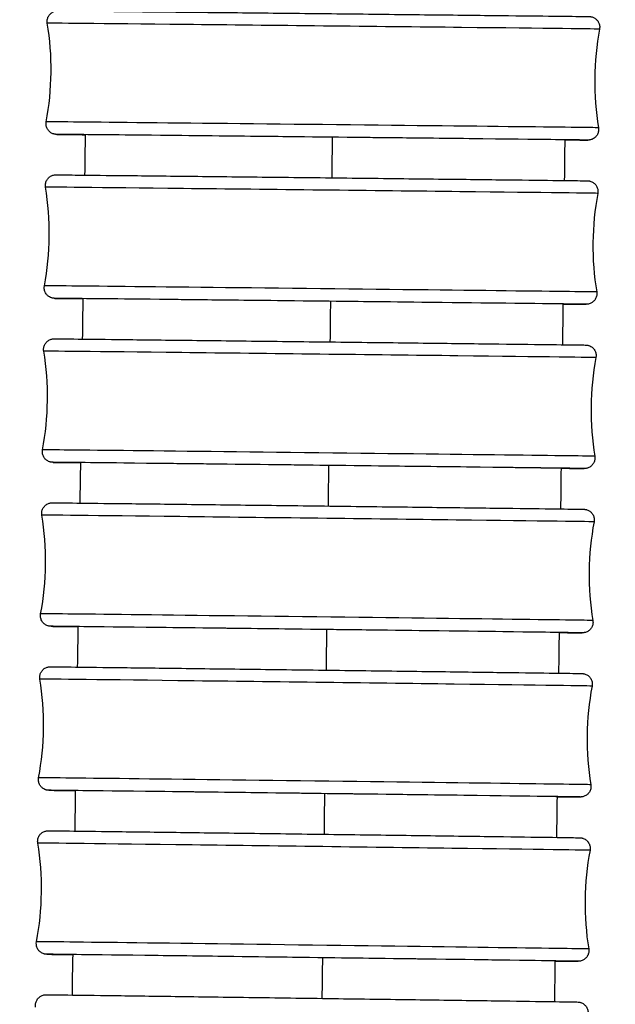
# Model space of a CAD drawing. Units: millimetres. Extents: x 64 to 2312, y 64 to 1616.
# Drawn here: x 717 to 734, y 1003 to 1030 of the extents above; entities that cross this region are included whole.
import ezdxf

# ---------------------------------------------------------------- set-up
doc = ezdxf.new("R2010")
doc.units = ezdxf.units.MM
doc.header["$LTSCALE"] = 8
doc.layers.add('Visible (ISO)', color=7, linetype='Continuous', lineweight=25, true_color=0x00003f)
doc.layers.add('Visible Narrow (ISO)', color=7, linetype='Continuous', lineweight=25, true_color=0x00003f)

msp = doc.modelspace()

# ---------------------------------------------------------------- linework, layer by layer
at = {"layer": 'Visible (ISO)'}
for centre, major_axis, ratio, start_param, end_param in [((725.321, 1027.118), (-6.9, 0.074), 0.00044, 3.058539, 6.517753), ((725.27, 1022.469), (-6.9, 0.077), 0.000459, 3.05828, 6.508121), ((725.217, 1017.819), (-6.9, 0.081), 0.000479, 3.058036, 6.497692), ((725.161, 1013.169), (-6.899, 0.084), 0.000499, 3.057844, 6.486531), ((725.104, 1008.52), (-6.899, 0.087), 0.00052, 3.057744, 6.474716), ((725.044, 1003.87), (-6.899, 0.091), 0.000541, 3.057991, 6.462337)]:
    msp.add_ellipse(centre, major_axis=major_axis, ratio=ratio, start_param=start_param, end_param=end_param, dxfattribs=at)
for points, knots in [([(717.526, 1030.35), (717.521, 1030.382), (717.52, 1030.415), (717.531, 1030.478), (717.541, 1030.509), (717.571, 1030.566), (717.59, 1030.592), (717.636, 1030.636), (717.663, 1030.655), (717.705, 1030.676), (717.72, 1030.681), (717.749, 1030.69), (717.763, 1030.693), (717.783, 1030.696), (717.789, 1030.697), (717.798, 1030.698), (717.801, 1030.698), (717.806, 1030.698), (717.807, 1030.698), (717.811, 1030.699), (717.813, 1030.699), (717.817, 1030.699), (717.819, 1030.699), (717.824, 1030.699), (717.827, 1030.699), (717.842, 1030.699), (717.861, 1030.699), (717.968, 1030.698), (718.126, 1030.697), (718.652, 1030.691), (719.078, 1030.687), (720.116, 1030.677), (720.738, 1030.67), (722.102, 1030.656), (722.861, 1030.648), (724.42, 1030.631), (725.238, 1030.623), (726.832, 1030.606), (727.627, 1030.597), (729.095, 1030.581), (729.786, 1030.573), (730.979, 1030.56), (731.495, 1030.554), (732.292, 1030.545), (732.581, 1030.542), (732.82, 1030.539), (732.867, 1030.538), (732.891, 1030.537), (732.893, 1030.537), (732.899, 1030.537), (732.9, 1030.537), (732.908, 1030.537), (732.909, 1030.537), (732.914, 1030.536), (732.917, 1030.536), (732.925, 1030.535), (732.93, 1030.535), (732.94, 1030.533), (732.944, 1030.532), (732.957, 1030.53), (732.965, 1030.528), (732.987, 1030.521), (733.002, 1030.516), (733.041, 1030.497), (733.064, 1030.482), (733.108, 1030.444), (733.129, 1030.419), (733.162, 1030.365), (733.174, 1030.335), (733.188, 1030.273), (733.19, 1030.24), (733.186, 1030.199), (733.185, 1030.191), (733.183, 1030.182)], [0, 0, 0, 0, 0.009732, 0.009732, 0.019286, 0.019286, 0.028846, 0.028846, 0.038404, 0.038404, 0.043103, 0.043103, 0.047456, 0.047456, 0.049562, 0.049562, 0.051247, 0.051247, 0.052868, 0.052868, 0.055731, 0.055731, 0.062574, 0.062574, 0.083079, 0.083079, 0.144634, 0.144634, 0.330581, 0.330581, 0.573311, 0.573311, 0.813351, 0.813351, 1.05343, 1.05343, 1.293497, 1.293497, 1.533563, 1.533563, 1.773629, 1.773629, 2.0137, 2.0137, 2.253792, 2.253792, 2.37279, 2.37279, 2.389679, 2.389679, 2.398292, 2.398292, 2.400077, 2.400077, 2.401942, 2.401942, 2.403802, 2.403802, 2.405323, 2.405323, 2.407779, 2.407779, 2.412485, 2.412485, 2.42062, 2.42062, 2.4301, 2.4301, 2.439657, 2.439657, 2.449217, 2.449217, 2.451897, 2.451897, 2.451897, 2.451897]), ([(718.61, 1027.189), (718.302, 1027.192), (718.074, 1027.195), (717.859, 1027.198), (717.812, 1027.198), (717.788, 1027.199), (717.786, 1027.199), (717.781, 1027.199), (717.779, 1027.199), (717.772, 1027.2), (717.77, 1027.2), (717.766, 1027.2), (717.763, 1027.2), (717.755, 1027.201), (717.75, 1027.202), (717.74, 1027.203), (717.735, 1027.204), (717.723, 1027.207), (717.715, 1027.209), (717.692, 1027.215), (717.677, 1027.221), (717.639, 1027.239), (717.616, 1027.254), (717.571, 1027.292), (717.55, 1027.317), (717.517, 1027.371), (717.505, 1027.402), (717.491, 1027.464), (717.489, 1027.496), (717.493, 1027.537), (717.494, 1027.546), (717.496, 1027.555)], [2.0505681, 2.0505681, 2.0505681, 2.0505681, 2.2537916, 2.2537916, 2.3727897, 2.3727897, 2.3896788, 2.3896788, 2.3982923, 2.3982923, 2.4000774, 2.4000774, 2.4019424, 2.4019424, 2.4038025, 2.4038025, 2.4053228, 2.4053228, 2.4077791, 2.4077791, 2.4124853, 2.4124853, 2.42062, 2.42062, 2.4300997, 2.4300997, 2.4396567, 2.4396567, 2.4492167, 2.4492167, 2.4518971, 2.4518971, 2.4518971, 2.4518971]), ([(733.154, 1027.387), (733.159, 1027.355), (733.159, 1027.321), (733.149, 1027.258), (733.138, 1027.227), (733.109, 1027.171), (733.089, 1027.144), (733.044, 1027.1), (733.017, 1027.081), (732.974, 1027.061), (732.959, 1027.055), (732.931, 1027.046), (732.916, 1027.043), (732.897, 1027.04), (732.891, 1027.039), (732.882, 1027.038), (732.879, 1027.038), (732.874, 1027.038), (732.872, 1027.038), (732.868, 1027.038), (732.866, 1027.038), (732.862, 1027.037), (732.86, 1027.037), (732.855, 1027.037), (732.852, 1027.037), (732.837, 1027.037), (732.819, 1027.038), (732.711, 1027.038), (732.554, 1027.04), (732.285, 1027.042), (732.242, 1027.043), (732.197, 1027.043)], [0, 0, 0, 0, 0.0097318, 0.0097318, 0.0192859, 0.0192859, 0.0288462, 0.0288462, 0.0384042, 0.0384042, 0.0431026, 0.0431026, 0.0474564, 0.0474564, 0.049562, 0.049562, 0.0512474, 0.0512474, 0.0528684, 0.0528684, 0.0557306, 0.0557306, 0.0625739, 0.0625739, 0.0830794, 0.0830794, 0.1446335, 0.1446335, 0.3305811, 0.3305811, 0.3635853, 0.3635853, 0.3635853, 0.3635853]), ([(717.476, 1025.704), (717.471, 1025.736), (717.471, 1025.769), (717.481, 1025.832), (717.492, 1025.863), (717.521, 1025.92), (717.541, 1025.946), (717.587, 1025.99), (717.613, 1026.009), (717.656, 1026.03), (717.671, 1026.035), (717.699, 1026.044), (717.714, 1026.047), (717.733, 1026.05), (717.739, 1026.051), (717.748, 1026.052), (717.751, 1026.052), (717.756, 1026.052), (717.758, 1026.052), (717.762, 1026.053), (717.763, 1026.053), (717.768, 1026.053), (717.77, 1026.053), (717.775, 1026.053), (717.778, 1026.053), (717.794, 1026.053), (717.812, 1026.053), (717.922, 1026.052), (718.083, 1026.05), (718.618, 1026.045), (719.047, 1026.04), (720.09, 1026.029), (720.714, 1026.023), (722.082, 1026.008), (722.842, 1025.999), (724.402, 1025.982), (725.221, 1025.973), (726.814, 1025.955), (727.608, 1025.946), (729.073, 1025.929), (729.762, 1025.921), (730.95, 1025.907), (731.464, 1025.901), (732.255, 1025.892), (732.541, 1025.888), (732.776, 1025.885), (732.82, 1025.885), (732.843, 1025.884), (732.845, 1025.884), (732.851, 1025.884), (732.852, 1025.884), (732.862, 1025.883), (732.866, 1025.883), (732.873, 1025.882), (732.875, 1025.882), (732.882, 1025.881), (732.886, 1025.88), (732.896, 1025.879), (732.901, 1025.878), (732.916, 1025.874), (732.926, 1025.871), (732.954, 1025.862), (732.972, 1025.854), (733.014, 1025.83), (733.038, 1025.811), (733.08, 1025.766), (733.098, 1025.739), (733.125, 1025.682), (733.134, 1025.65), (733.141, 1025.589), (733.14, 1025.558), (733.134, 1025.528)], [0, 0, 0, 0, 0.009732, 0.009732, 0.019286, 0.019286, 0.028847, 0.028847, 0.038404, 0.038404, 0.0431, 0.0431, 0.047422, 0.047422, 0.0495, 0.0495, 0.05121, 0.05121, 0.052863, 0.052863, 0.055766, 0.055766, 0.062684, 0.062684, 0.083412, 0.083412, 0.145636, 0.145636, 0.333637, 0.333637, 0.576321, 0.576321, 0.816363, 0.816363, 1.056443, 1.056443, 1.296511, 1.296511, 1.536577, 1.536577, 1.776643, 1.776643, 2.016716, 2.016716, 2.256809, 2.256809, 2.375817, 2.375817, 2.391113, 2.391113, 2.399109, 2.399109, 2.401476, 2.401476, 2.402572, 2.402572, 2.404073, 2.404073, 2.405829, 2.405829, 2.408841, 2.408841, 2.414671, 2.414671, 2.423537, 2.423537, 2.433072, 2.433072, 2.442631, 2.442631, 2.45165, 2.45165, 2.45165, 2.45165]), ([(718.544, 1022.542), (718.238, 1022.546), (718.014, 1022.549), (717.803, 1022.552), (717.759, 1022.552), (717.736, 1022.553), (717.734, 1022.553), (717.728, 1022.553), (717.727, 1022.553), (717.717, 1022.554), (717.714, 1022.554), (717.707, 1022.555), (717.704, 1022.555), (717.698, 1022.556), (717.693, 1022.556), (717.683, 1022.558), (717.678, 1022.559), (717.663, 1022.563), (717.653, 1022.565), (717.626, 1022.575), (717.608, 1022.583), (717.565, 1022.607), (717.542, 1022.626), (717.5, 1022.671), (717.481, 1022.698), (717.454, 1022.755), (717.446, 1022.787), (717.438, 1022.848), (717.44, 1022.879), (717.445, 1022.909)], [2.0537818, 2.0537818, 2.0537818, 2.0537818, 2.2568088, 2.2568088, 2.3758174, 2.3758174, 2.3911126, 2.3911126, 2.3991092, 2.3991092, 2.4014755, 2.4014755, 2.4025719, 2.4025719, 2.404073, 2.404073, 2.4058294, 2.4058294, 2.4088411, 2.4088411, 2.4146706, 2.4146706, 2.4235374, 2.4235374, 2.4330721, 2.4330721, 2.4426309, 2.4426309, 2.4516495, 2.4516495, 2.4516495, 2.4516495]), ([(733.103, 1022.733), (733.108, 1022.701), (733.108, 1022.668), (733.098, 1022.605), (733.087, 1022.574), (733.058, 1022.517), (733.038, 1022.491), (732.993, 1022.447), (732.966, 1022.428), (732.923, 1022.407), (732.909, 1022.402), (732.88, 1022.393), (732.866, 1022.39), (732.846, 1022.387), (732.84, 1022.386), (732.831, 1022.385), (732.828, 1022.385), (732.823, 1022.385), (732.821, 1022.385), (732.817, 1022.384), (732.816, 1022.384), (732.811, 1022.384), (732.81, 1022.384), (732.804, 1022.384), (732.801, 1022.384), (732.786, 1022.384), (732.767, 1022.384), (732.657, 1022.385), (732.496, 1022.387), (732.225, 1022.389), (732.186, 1022.39), (732.146, 1022.39)], [0, 0, 0, 0, 0.0097319, 0.0097319, 0.0192861, 0.0192861, 0.0288465, 0.0288465, 0.0384044, 0.0384044, 0.0430997, 0.0430997, 0.0474219, 0.0474219, 0.0495003, 0.0495003, 0.0512097, 0.0512097, 0.052863, 0.052863, 0.0557661, 0.0557661, 0.0626839, 0.0626839, 0.0834124, 0.0834124, 0.1456364, 0.1456364, 0.3336371, 0.3336371, 0.3635047, 0.3635047, 0.3635047, 0.3635047]), ([(717.425, 1021.058), (717.42, 1021.09), (717.42, 1021.123), (717.43, 1021.186), (717.44, 1021.217), (717.47, 1021.274), (717.489, 1021.3), (717.535, 1021.344), (717.562, 1021.363), (717.605, 1021.384), (717.619, 1021.389), (717.648, 1021.398), (717.662, 1021.401), (717.681, 1021.404), (717.687, 1021.405), (717.696, 1021.406), (717.699, 1021.406), (717.704, 1021.406), (717.706, 1021.406), (717.71, 1021.406), (717.712, 1021.406), (717.716, 1021.407), (717.718, 1021.407), (717.724, 1021.407), (717.727, 1021.407), (717.743, 1021.407), (717.762, 1021.406), (717.874, 1021.406), (718.039, 1021.404), (718.583, 1021.398), (719.015, 1021.394), (720.063, 1021.382), (720.69, 1021.375), (722.061, 1021.359), (722.823, 1021.35), (724.384, 1021.332), (725.203, 1021.323), (726.796, 1021.304), (727.589, 1021.295), (729.051, 1021.277), (729.738, 1021.269), (730.922, 1021.255), (731.433, 1021.249), (732.217, 1021.239), (732.5, 1021.235), (732.729, 1021.232), (732.771, 1021.231), (732.793, 1021.231), (732.795, 1021.231), (732.801, 1021.23), (732.802, 1021.23), (732.808, 1021.23), (732.812, 1021.23), (732.819, 1021.229), (732.823, 1021.229), (732.83, 1021.228), (732.835, 1021.227), (732.845, 1021.225), (732.85, 1021.224), (732.865, 1021.221), (732.874, 1021.218), (732.902, 1021.209), (732.919, 1021.201), (732.961, 1021.177), (732.985, 1021.159), (733.027, 1021.114), (733.045, 1021.087), (733.072, 1021.03), (733.082, 1020.998), (733.089, 1020.936), (733.088, 1020.905), (733.082, 1020.875)], [0, 0, 0, 0, 0.009732, 0.009732, 0.019286, 0.019286, 0.028847, 0.028847, 0.038405, 0.038405, 0.043097, 0.043097, 0.047387, 0.047387, 0.04944, 0.04944, 0.051174, 0.051174, 0.052859, 0.052859, 0.055805, 0.055805, 0.062804, 0.062804, 0.083776, 0.083776, 0.146731, 0.146731, 0.336974, 0.336974, 0.579602, 0.579602, 0.819648, 0.819648, 1.059728, 1.059728, 1.299797, 1.299797, 1.539863, 1.539863, 1.77993, 1.77993, 2.020003, 2.020003, 2.260098, 2.260098, 2.379118, 2.379118, 2.3927, 2.3927, 2.397799, 2.397799, 2.400838, 2.400838, 2.402296, 2.402296, 2.403867, 2.403867, 2.40562, 2.40562, 2.408596, 2.408596, 2.41432, 2.41432, 2.42312, 2.42312, 2.43265, 2.43265, 2.442208, 2.442208, 2.451416, 2.451416, 2.451416, 2.451416]), ([(718.476, 1017.896), (718.173, 1017.9), (717.951, 1017.903), (717.745, 1017.906), (717.704, 1017.906), (717.681, 1017.907), (717.68, 1017.907), (717.674, 1017.907), (717.672, 1017.907), (717.666, 1017.907), (717.663, 1017.908), (717.655, 1017.908), (717.652, 1017.909), (717.644, 1017.91), (717.64, 1017.91), (717.63, 1017.912), (717.624, 1017.913), (717.61, 1017.917), (717.6, 1017.919), (717.573, 1017.929), (717.555, 1017.937), (717.513, 1017.96), (717.49, 1017.979), (717.448, 1018.023), (717.429, 1018.05), (717.402, 1018.108), (717.393, 1018.139), (717.385, 1018.201), (717.387, 1018.232), (717.392, 1018.263)], [2.057148, 2.057148, 2.057148, 2.057148, 2.2600985, 2.2600985, 2.3791183, 2.3791183, 2.3926995, 2.3926995, 2.3977985, 2.3977985, 2.4008382, 2.4008382, 2.4022955, 2.4022955, 2.4038668, 2.4038668, 2.4056202, 2.4056202, 2.4085963, 2.4085963, 2.4143197, 2.4143197, 2.4231198, 2.4231198, 2.4326497, 2.4326497, 2.4422084, 2.4422084, 2.4514158, 2.4514158, 2.4514158, 2.4514158]), ([(733.05, 1018.08), (733.055, 1018.048), (733.055, 1018.014), (733.045, 1017.951), (733.034, 1017.92), (733.005, 1017.864), (732.985, 1017.837), (732.939, 1017.793), (732.913, 1017.774), (732.87, 1017.754), (732.855, 1017.748), (732.827, 1017.74), (732.813, 1017.736), (732.794, 1017.733), (732.788, 1017.733), (732.779, 1017.732), (732.776, 1017.732), (732.771, 1017.731), (732.769, 1017.731), (732.764, 1017.731), (732.763, 1017.731), (732.758, 1017.731), (732.757, 1017.731), (732.751, 1017.731), (732.748, 1017.731), (732.732, 1017.731), (732.713, 1017.731), (732.6, 1017.732), (732.435, 1017.733), (732.163, 1017.736), (732.128, 1017.737), (732.092, 1017.737)], [0, 0, 0, 0, 0.0097321, 0.0097321, 0.0192863, 0.0192863, 0.0288468, 0.0288468, 0.0384046, 0.0384046, 0.0430966, 0.0430966, 0.0473866, 0.0473866, 0.0494399, 0.0494399, 0.0511736, 0.0511736, 0.0528594, 0.0528594, 0.0558051, 0.0558051, 0.0628041, 0.0628041, 0.083776, 0.083776, 0.1467313, 0.1467313, 0.3369745, 0.3369745, 0.3634207, 0.3634207, 0.3634207, 0.3634207]), ([(717.371, 1016.412), (717.366, 1016.444), (717.366, 1016.477), (717.376, 1016.541), (717.386, 1016.572), (717.416, 1016.628), (717.436, 1016.654), (717.481, 1016.698), (717.508, 1016.717), (717.551, 1016.738), (717.566, 1016.743), (717.594, 1016.752), (717.608, 1016.755), (717.627, 1016.758), (717.633, 1016.759), (717.641, 1016.76), (717.645, 1016.76), (717.65, 1016.76), (717.652, 1016.76), (717.656, 1016.76), (717.658, 1016.761), (717.662, 1016.761), (717.664, 1016.761), (717.67, 1016.761), (717.673, 1016.761), (717.689, 1016.761), (717.709, 1016.761), (717.824, 1016.76), (717.994, 1016.758), (718.547, 1016.752), (718.982, 1016.747), (720.036, 1016.735), (720.666, 1016.727), (722.041, 1016.711), (722.804, 1016.702), (724.367, 1016.683), (725.186, 1016.673), (726.778, 1016.653), (727.571, 1016.644), (729.029, 1016.626), (729.714, 1016.617), (730.892, 1016.602), (731.4, 1016.596), (732.178, 1016.586), (732.457, 1016.582), (732.681, 1016.578), (732.718, 1016.578), (732.741, 1016.577), (732.743, 1016.577), (732.749, 1016.577), (732.752, 1016.577), (732.758, 1016.576), (732.76, 1016.576), (732.766, 1016.576), (732.768, 1016.575), (732.775, 1016.574), (732.779, 1016.574), (732.789, 1016.572), (732.794, 1016.571), (732.808, 1016.568), (732.817, 1016.566), (732.842, 1016.558), (732.858, 1016.551), (732.898, 1016.53), (732.921, 1016.513), (732.965, 1016.471), (732.984, 1016.446), (733.014, 1016.389), (733.024, 1016.358), (733.035, 1016.296), (733.035, 1016.263), (733.03, 1016.228), (733.029, 1016.225), (733.028, 1016.221)], [0, 0, 0, 0, 0.009732, 0.009732, 0.019287, 0.019287, 0.028847, 0.028847, 0.038405, 0.038405, 0.043093, 0.043093, 0.047351, 0.047351, 0.049381, 0.049381, 0.051139, 0.051139, 0.052857, 0.052857, 0.055847, 0.055847, 0.062933, 0.062933, 0.084167, 0.084167, 0.147907, 0.147907, 0.34056, 0.34056, 0.583123, 0.583123, 0.823172, 0.823172, 1.063253, 1.063253, 1.303322, 1.303322, 1.543388, 1.543388, 1.783456, 1.783456, 2.02353, 2.02353, 2.263628, 2.263628, 2.382659, 2.382659, 2.394443, 2.394443, 2.398873, 2.398873, 2.400627, 2.400627, 2.40183, 2.40183, 2.403465, 2.403465, 2.405153, 2.405153, 2.407878, 2.407878, 2.413074, 2.413074, 2.421533, 2.421533, 2.431038, 2.431038, 2.440596, 2.440596, 2.450156, 2.450156, 2.451187, 2.451187, 2.451187, 2.451187]), ([(718.404, 1013.25), (718.104, 1013.254), (717.885, 1013.257), (717.685, 1013.26), (717.647, 1013.26), (717.624, 1013.261), (717.622, 1013.261), (717.616, 1013.261), (717.614, 1013.261), (717.607, 1013.262), (717.605, 1013.262), (717.6, 1013.263), (717.597, 1013.263), (717.591, 1013.264), (717.586, 1013.264), (717.576, 1013.266), (717.571, 1013.267), (717.557, 1013.27), (717.549, 1013.272), (717.524, 1013.28), (717.508, 1013.287), (717.467, 1013.308), (717.444, 1013.325), (717.401, 1013.367), (717.381, 1013.393), (717.352, 1013.449), (717.341, 1013.48), (717.331, 1013.543), (717.33, 1013.575), (717.336, 1013.61), (717.336, 1013.613), (717.337, 1013.617)], [2.0606109, 2.0606109, 2.0606109, 2.0606109, 2.2636276, 2.2636276, 2.3826591, 2.3826591, 2.3944427, 2.3944427, 2.3988733, 2.3988733, 2.4006267, 2.4006267, 2.4018303, 2.4018303, 2.403465, 2.403465, 2.4051527, 2.4051527, 2.4078778, 2.4078778, 2.4130739, 2.4130739, 2.4215334, 2.4215334, 2.4310378, 2.4310378, 2.4405957, 2.4405957, 2.4501561, 2.4501561, 2.451187, 2.451187, 2.451187, 2.451187]), ([(732.994, 1013.426), (733, 1013.394), (733, 1013.361), (732.989, 1013.298), (732.979, 1013.267), (732.949, 1013.21), (732.93, 1013.184), (732.884, 1013.14), (732.857, 1013.121), (732.815, 1013.1), (732.8, 1013.095), (732.772, 1013.086), (732.758, 1013.083), (732.739, 1013.08), (732.733, 1013.079), (732.724, 1013.079), (732.721, 1013.078), (732.716, 1013.078), (732.714, 1013.078), (732.709, 1013.078), (732.708, 1013.078), (732.703, 1013.077), (732.701, 1013.077), (732.695, 1013.077), (732.692, 1013.077), (732.676, 1013.077), (732.656, 1013.078), (732.541, 1013.079), (732.371, 1013.08), (732.098, 1013.083), (732.068, 1013.084), (732.037, 1013.084)], [0, 0, 0, 0, 0.0097322, 0.0097322, 0.0192866, 0.0192866, 0.0288472, 0.0288472, 0.0384048, 0.0384048, 0.0430934, 0.0430934, 0.0473505, 0.0473505, 0.0493806, 0.0493806, 0.0511389, 0.0511389, 0.0528574, 0.0528574, 0.0558471, 0.0558471, 0.0629334, 0.0629334, 0.0841665, 0.0841665, 0.1479073, 0.1479073, 0.3405596, 0.3405596, 0.363328, 0.363328, 0.363328, 0.363328]), ([(717.315, 1011.766), (717.31, 1011.798), (717.31, 1011.831), (717.32, 1011.895), (717.33, 1011.926), (717.36, 1011.982), (717.38, 1012.008), (717.425, 1012.053), (717.452, 1012.071), (717.495, 1012.092), (717.51, 1012.098), (717.538, 1012.106), (717.552, 1012.109), (717.57, 1012.112), (717.576, 1012.113), (717.585, 1012.114), (717.588, 1012.114), (717.593, 1012.114), (717.595, 1012.114), (717.6, 1012.115), (717.602, 1012.115), (717.606, 1012.115), (717.608, 1012.115), (717.614, 1012.115), (717.617, 1012.115), (717.634, 1012.115), (717.654, 1012.115), (717.773, 1012.114), (717.947, 1012.112), (718.51, 1012.105), (718.949, 1012.1), (720.009, 1012.087), (720.641, 1012.08), (722.02, 1012.062), (722.785, 1012.053), (724.35, 1012.033), (725.169, 1012.023), (726.76, 1012.003), (727.551, 1011.993), (729.007, 1011.974), (729.689, 1011.965), (730.862, 1011.949), (731.366, 1011.943), (732.137, 1011.932), (732.412, 1011.928), (732.63, 1011.925), (732.662, 1011.925), (732.688, 1011.924), (732.689, 1011.924), (732.697, 1011.923), (732.699, 1011.923), (732.705, 1011.923), (732.709, 1011.922), (732.719, 1011.921), (732.724, 1011.92), (732.735, 1011.918), (732.74, 1011.917), (732.755, 1011.914), (732.764, 1011.911), (732.79, 1011.903), (732.807, 1011.895), (732.848, 1011.873), (732.871, 1011.855), (732.913, 1011.812), (732.932, 1011.786), (732.96, 1011.729), (732.97, 1011.697), (732.979, 1011.633), (732.978, 1011.6), (732.972, 1011.568)], [0, 0, 0, 0, 0.009732, 0.009732, 0.019287, 0.019287, 0.028848, 0.028848, 0.038405, 0.038405, 0.04309, 0.04309, 0.047314, 0.047314, 0.049322, 0.049322, 0.051105, 0.051105, 0.052857, 0.052857, 0.055892, 0.055892, 0.063071, 0.063071, 0.084581, 0.084581, 0.149156, 0.149156, 0.344367, 0.344367, 0.586858, 0.586858, 0.826911, 0.826911, 1.066992, 1.066992, 1.307061, 1.307061, 1.547128, 1.547128, 1.787197, 1.787197, 2.027271, 2.027271, 2.267371, 2.267371, 2.386414, 2.386414, 2.396374, 2.396374, 2.398989, 2.398989, 2.401416, 2.401416, 2.40342, 2.40342, 2.405125, 2.405125, 2.408003, 2.408003, 2.413434, 2.413434, 2.422042, 2.422042, 2.431556, 2.431556, 2.441115, 2.441115, 2.450932, 2.450932, 2.450932, 2.450932]), ([(718.33, 1008.604), (718.033, 1008.608), (717.817, 1008.611), (717.622, 1008.614), (717.59, 1008.614), (717.564, 1008.615), (717.563, 1008.615), (717.555, 1008.616), (717.553, 1008.616), (717.547, 1008.616), (717.543, 1008.617), (717.533, 1008.618), (717.527, 1008.619), (717.517, 1008.621), (717.511, 1008.622), (717.497, 1008.625), (717.488, 1008.628), (717.462, 1008.636), (717.445, 1008.644), (717.404, 1008.666), (717.381, 1008.684), (717.338, 1008.727), (717.319, 1008.753), (717.291, 1008.81), (717.282, 1008.841), (717.273, 1008.905), (717.273, 1008.939), (717.279, 1008.971)], [2.0641125, 2.0641125, 2.0641125, 2.0641125, 2.2673714, 2.2673714, 2.3864138, 2.3864138, 2.3963742, 2.3963742, 2.3989893, 2.3989893, 2.4014164, 2.4014164, 2.40342, 2.40342, 2.4051249, 2.4051249, 2.4080031, 2.4080031, 2.4134338, 2.4134338, 2.4220419, 2.4220419, 2.4315565, 2.4315565, 2.4411147, 2.4411147, 2.4509319, 2.4509319, 2.4509319, 2.4509319]), ([(732.937, 1008.773), (732.942, 1008.741), (732.942, 1008.707), (732.932, 1008.644), (732.921, 1008.613), (732.892, 1008.557), (732.872, 1008.53), (732.826, 1008.486), (732.799, 1008.468), (732.757, 1008.447), (732.742, 1008.441), (732.714, 1008.433), (732.7, 1008.43), (732.681, 1008.427), (732.676, 1008.426), (732.667, 1008.425), (732.663, 1008.425), (732.658, 1008.425), (732.656, 1008.424), (732.652, 1008.424), (732.65, 1008.424), (732.645, 1008.424), (732.644, 1008.424), (732.638, 1008.424), (732.635, 1008.424), (732.618, 1008.424), (732.598, 1008.424), (732.479, 1008.425), (732.305, 1008.427), (732.03, 1008.43), (732.005, 1008.431), (731.979, 1008.431)], [0, 0, 0, 0, 0.0097323, 0.0097323, 0.0192868, 0.0192868, 0.0288475, 0.0288475, 0.0384051, 0.0384051, 0.04309, 0.04309, 0.0473136, 0.0473136, 0.0493222, 0.0493222, 0.0511053, 0.0511053, 0.0528567, 0.0528567, 0.055892, 0.055892, 0.0630709, 0.0630709, 0.0845813, 0.0845813, 0.1491556, 0.1491556, 0.3443668, 0.3443668, 0.3632203, 0.3632203, 0.3632203, 0.3632203]), ([(717.256, 1007.12), (717.251, 1007.152), (717.251, 1007.186), (717.262, 1007.249), (717.272, 1007.28), (717.302, 1007.337), (717.321, 1007.363), (717.367, 1007.407), (717.394, 1007.426), (717.437, 1007.446), (717.451, 1007.452), (717.479, 1007.46), (717.493, 1007.463), (717.511, 1007.466), (717.517, 1007.467), (717.526, 1007.468), (717.529, 1007.468), (717.535, 1007.468), (717.537, 1007.469), (717.541, 1007.469), (717.543, 1007.469), (717.548, 1007.469), (717.55, 1007.469), (717.556, 1007.469), (717.559, 1007.469), (717.576, 1007.469), (717.597, 1007.469), (717.719, 1007.468), (717.898, 1007.466), (718.472, 1007.459), (718.914, 1007.453), (719.98, 1007.44), (720.615, 1007.432), (721.999, 1007.414), (722.766, 1007.404), (724.332, 1007.384), (725.152, 1007.373), (726.742, 1007.352), (727.532, 1007.341), (728.984, 1007.322), (729.664, 1007.313), (730.83, 1007.297), (731.331, 1007.29), (732.094, 1007.279), (732.365, 1007.275), (732.577, 1007.271), (732.598, 1007.272), (732.633, 1007.27), (732.634, 1007.27), (732.646, 1007.269), (732.649, 1007.269), (732.655, 1007.268), (732.658, 1007.268), (732.665, 1007.267), (732.67, 1007.266), (732.68, 1007.264), (732.686, 1007.263), (732.702, 1007.259), (732.712, 1007.256), (732.74, 1007.245), (732.759, 1007.237), (732.801, 1007.211), (732.824, 1007.191), (732.865, 1007.145), (732.882, 1007.118), (732.907, 1007.059), (732.915, 1007.027), (732.92, 1006.969), (732.919, 1006.941), (732.914, 1006.914)], [0, 0, 0, 0, 0.009732, 0.009732, 0.019287, 0.019287, 0.028848, 0.028848, 0.038405, 0.038405, 0.043086, 0.043086, 0.047276, 0.047276, 0.049265, 0.049265, 0.051073, 0.051073, 0.052857, 0.052857, 0.055939, 0.055939, 0.063216, 0.063216, 0.085018, 0.085018, 0.15047, 0.15047, 0.348377, 0.348377, 0.590789, 0.590789, 0.830845, 0.830845, 1.070927, 1.070927, 1.310997, 1.310997, 1.551064, 1.551064, 1.791133, 1.791133, 2.031208, 2.031208, 2.271311, 2.271311, 2.390362, 2.390362, 2.398613, 2.398613, 2.400736, 2.400736, 2.40184, 2.40184, 2.403471, 2.403471, 2.405354, 2.405354, 2.408536, 2.408536, 2.414544, 2.414544, 2.423448, 2.423448, 2.432982, 2.432982, 2.442541, 2.442541, 2.450711, 2.450711, 2.450711, 2.450711]), ([(718.255, 1003.958), (717.959, 1003.962), (717.747, 1003.965), (717.557, 1003.968), (717.535, 1003.968), (717.501, 1003.969), (717.499, 1003.969), (717.487, 1003.97), (717.484, 1003.971), (717.478, 1003.971), (717.475, 1003.972), (717.468, 1003.973), (717.464, 1003.973), (717.453, 1003.975), (717.447, 1003.977), (717.431, 1003.981), (717.421, 1003.984), (717.393, 1003.994), (717.375, 1004.003), (717.332, 1004.029), (717.309, 1004.048), (717.268, 1004.094), (717.251, 1004.122), (717.226, 1004.18), (717.218, 1004.212), (717.213, 1004.271), (717.214, 1004.299), (717.22, 1004.326)], [2.0675918, 2.0675918, 2.0675918, 2.0675918, 2.2713112, 2.2713112, 2.3903616, 2.3903616, 2.3986127, 2.3986127, 2.4007357, 2.4007357, 2.4018403, 2.4018403, 2.4034711, 2.4034711, 2.4053539, 2.4053539, 2.4085363, 2.4085363, 2.414544, 2.414544, 2.4234485, 2.4234485, 2.4329819, 2.4329819, 2.442541, 2.442541, 2.4507105, 2.4507105, 2.4507105, 2.4507105]), ([(732.877, 1004.119), (732.882, 1004.087), (732.882, 1004.054), (732.872, 1003.99), (732.861, 1003.959), (732.832, 1003.903), (732.812, 1003.877), (732.766, 1003.833), (732.739, 1003.814), (732.697, 1003.793), (732.682, 1003.788), (732.654, 1003.779), (732.64, 1003.776), (732.622, 1003.773), (732.616, 1003.773), (732.607, 1003.772), (732.604, 1003.771), (732.599, 1003.771), (732.597, 1003.771), (732.592, 1003.771), (732.59, 1003.771), (732.585, 1003.771), (732.584, 1003.771), (732.577, 1003.771), (732.574, 1003.771), (732.557, 1003.771), (732.536, 1003.771), (732.414, 1003.772), (732.236, 1003.774), (731.958, 1003.777), (731.939, 1003.777), (731.919, 1003.778)], [0, 0, 0, 0, 0.0097325, 0.0097325, 0.0192871, 0.0192871, 0.0288479, 0.0288479, 0.0384053, 0.0384053, 0.0430865, 0.0430865, 0.0472759, 0.0472759, 0.0492646, 0.0492646, 0.0510727, 0.0510727, 0.0528574, 0.0528574, 0.0559394, 0.0559394, 0.0632158, 0.0632158, 0.0850181, 0.0850181, 0.1504701, 0.1504701, 0.3483769, 0.3483769, 0.3630609, 0.3630609, 0.3630609, 0.3630609]), ([(717.196, 1002.474), (717.19, 1002.506), (717.19, 1002.539), (717.201, 1002.603), (717.211, 1002.634), (717.241, 1002.69), (717.261, 1002.716), (717.306, 1002.761), (717.333, 1002.779), (717.376, 1002.8), (717.391, 1002.805), (717.418, 1002.814), (717.432, 1002.817), (717.45, 1002.82), (717.456, 1002.82), (717.465, 1002.821), (717.468, 1002.822), (717.474, 1002.822), (717.476, 1002.822), (717.48, 1002.822), (717.482, 1002.822), (717.487, 1002.823), (717.489, 1002.823), (717.495, 1002.823), (717.498, 1002.823), (717.516, 1002.823), (717.537, 1002.822), (717.663, 1002.821), (717.847, 1002.819), (718.432, 1002.812), (718.879, 1002.806), (719.951, 1002.792), (720.589, 1002.784), (721.978, 1002.765), (722.746, 1002.755), (724.314, 1002.733), (725.134, 1002.722), (726.723, 1002.7), (727.512, 1002.689), (728.96, 1002.669), (729.637, 1002.66), (730.797, 1002.643), (731.295, 1002.636), (732.05, 1002.625), (732.316, 1002.621), (732.521, 1002.617), (732.518, 1002.619), (732.576, 1002.616), (732.578, 1002.615), (732.584, 1002.615), (732.586, 1002.615), (732.591, 1002.614), (732.593, 1002.614), (732.601, 1002.613), (732.606, 1002.612), (732.616, 1002.611), (732.621, 1002.609), (732.635, 1002.606), (732.644, 1002.604), (732.669, 1002.595), (732.685, 1002.589), (732.724, 1002.567), (732.747, 1002.551), (732.79, 1002.509), (732.809, 1002.483), (732.839, 1002.427), (732.849, 1002.396), (732.859, 1002.333), (732.859, 1002.3), (732.854, 1002.266), (732.853, 1002.263), (732.853, 1002.26)], [0, 0, 0, 0, 0.009733, 0.009733, 0.019287, 0.019287, 0.028848, 0.028848, 0.038406, 0.038406, 0.043083, 0.043083, 0.047237, 0.047237, 0.049208, 0.049208, 0.051041, 0.051041, 0.052859, 0.052859, 0.055989, 0.055989, 0.063368, 0.063368, 0.085476, 0.085476, 0.151846, 0.151846, 0.352577, 0.352577, 0.594903, 0.594903, 0.834963, 0.834963, 1.075045, 1.075045, 1.315115, 1.315115, 1.555183, 1.555183, 1.795252, 1.795252, 2.035329, 2.035329, 2.275434, 2.275434, 2.394482, 2.394482, 2.398058, 2.398058, 2.399733, 2.399733, 2.401108, 2.401108, 2.402917, 2.402917, 2.404664, 2.404664, 2.407417, 2.407417, 2.412566, 2.412566, 2.420942, 2.420942, 2.430433, 2.430433, 2.439991, 2.439991, 2.449552, 2.449552, 2.45049, 2.45049, 2.45049, 2.45049])]:
    msp.add_open_spline(points, degree=3, knots=knots, dxfattribs=at)
for points in [[(717.496, 1027.555), (717.668, 1028.47), (717.679, 1029.43), (717.526, 1030.35)], [(733.183, 1030.182), (733.011, 1029.266), (733.001, 1028.306), (733.154, 1027.387)], [(718.594, 1026.045), (718.6, 1026.427), (718.605, 1026.809), (718.61, 1027.191)], [(732.197, 1027.045), (732.193, 1026.661), (732.188, 1026.277), (732.184, 1025.893)], [(717.445, 1022.909), (717.618, 1023.824), (717.629, 1024.784), (717.476, 1025.704)], [(733.134, 1025.528), (732.961, 1024.613), (732.95, 1023.652), (733.103, 1022.733)], [(718.528, 1021.399), (718.533, 1021.781), (718.539, 1022.163), (718.544, 1022.545)], [(732.146, 1022.392), (732.141, 1022.008), (732.137, 1021.624), (732.133, 1021.24)], [(717.392, 1018.263), (717.566, 1019.178), (717.577, 1020.138), (717.425, 1021.058)], [(733.082, 1020.875), (732.909, 1019.959), (732.898, 1018.999), (733.05, 1018.08)], [(718.458, 1016.753), (718.464, 1017.135), (718.47, 1017.516), (718.475, 1017.898)], [(732.092, 1017.739), (732.088, 1017.355), (732.083, 1016.971), (732.079, 1016.587)], [(717.337, 1013.617), (717.511, 1014.532), (717.523, 1015.493), (717.371, 1016.412)], [(733.028, 1016.221), (732.854, 1015.306), (732.843, 1014.346), (732.994, 1013.426)], [(718.386, 1012.107), (718.392, 1012.489), (718.398, 1012.87), (718.404, 1013.252)], [(732.037, 1013.086), (732.032, 1012.702), (732.027, 1012.318), (732.023, 1011.934)], [(717.279, 1008.971), (717.454, 1009.886), (717.466, 1010.847), (717.315, 1011.766)], [(732.972, 1011.568), (732.798, 1010.652), (732.786, 1009.692), (732.937, 1008.773)], [(718.312, 1007.461), (718.318, 1007.843), (718.324, 1008.224), (718.33, 1008.606)], [(731.979, 1008.433), (731.974, 1008.049), (731.969, 1007.665), (731.964, 1007.281)], [(717.22, 1004.326), (717.394, 1005.241), (717.407, 1006.201), (717.256, 1007.12)], [(732.914, 1006.914), (732.739, 1005.999), (732.726, 1005.039), (732.877, 1004.119)], [(718.236, 1002.814), (718.242, 1003.196), (718.248, 1003.578), (718.255, 1003.96)], [(731.919, 1003.78), (731.914, 1003.395), (731.909, 1003.011), (731.904, 1002.627)]]:
    msp.add_open_spline(points, degree=3, dxfattribs=at)
at = {"layer": 'Visible Narrow (ISO)'}
for centre, major_axis, ratio, start_param, end_param in [((725.355, 1030.266), (-7.829, 0.084), 0.00044, 3.141515, 6.283263), ((725.325, 1027.471), (7.829, -0.084), 0.00044, 0.000078, 3.141515), ((725.321, 1027.118), (-7.533, 0.081), 0.00044, 2.720652, 6.75492), ((725.305, 1025.616), (-7.829, 0.088), 0.000459, 3.141511, 6.283267), ((725.274, 1022.821), (7.829, -0.088), 0.000459, 0.000082, 3.141511), ((725.27, 1022.469), (-7.533, 0.084), 0.000459, 2.720604, 6.75048), ((725.254, 1020.966), (-7.829, 0.091), 0.000479, 3.141508, 6.28327), ((725.221, 1018.171), (7.829, -0.091), 0.000479, 0.000085, 3.141508), ((725.217, 1017.819), (-7.533, 0.088), 0.000479, 2.720559, 6.745836), ((725.2, 1016.317), (-7.829, 0.095), 0.000499, 3.141504, 6.283274), ((725.166, 1013.522), (7.829, -0.095), 0.000499, 0.000089, 3.141504), ((725.161, 1013.169), (-7.533, 0.092), 0.000499, 2.720523, 6.741064), ((725.144, 1011.667), (-7.829, 0.099), 0.00052, 3.1415, 6.283278), ((725.108, 1008.872), (7.829, -0.099), 0.00052, 0.000092, 3.1415), ((725.104, 1008.52), (-7.533, 0.095), 0.00052, 2.720504, 6.736238), ((725.085, 1007.017), (-7.829, 0.103), 0.000541, 3.141497, 6.283281), ((725.048, 1004.222), (7.829, -0.103), 0.000541, 0.000096, 3.141497), ((725.044, 1003.87), (-7.533, 0.099), 0.000541, 2.72055, 6.731441)]:
    msp.add_ellipse(centre, major_axis=major_axis, ratio=ratio, start_param=start_param, end_param=end_param, dxfattribs=at)
for points in [[(725.604, 1027.121), (725.599, 1026.738), (725.595, 1026.355), (725.591, 1025.971)], [(725.553, 1022.471), (725.548, 1022.088), (725.544, 1021.705), (725.54, 1021.321)], [(725.499, 1017.82), (725.495, 1017.437), (725.49, 1017.054), (725.486, 1016.671)], [(725.444, 1013.17), (725.439, 1012.787), (725.435, 1012.404), (725.43, 1012.02)], [(725.386, 1008.52), (725.381, 1008.137), (725.377, 1007.754), (725.372, 1007.37)], [(725.326, 1003.87), (725.321, 1003.487), (725.316, 1003.104), (725.311, 1002.72)]]:
    msp.add_open_spline(points, degree=3, dxfattribs=at)

doc.saveas('drawing.dxf')
